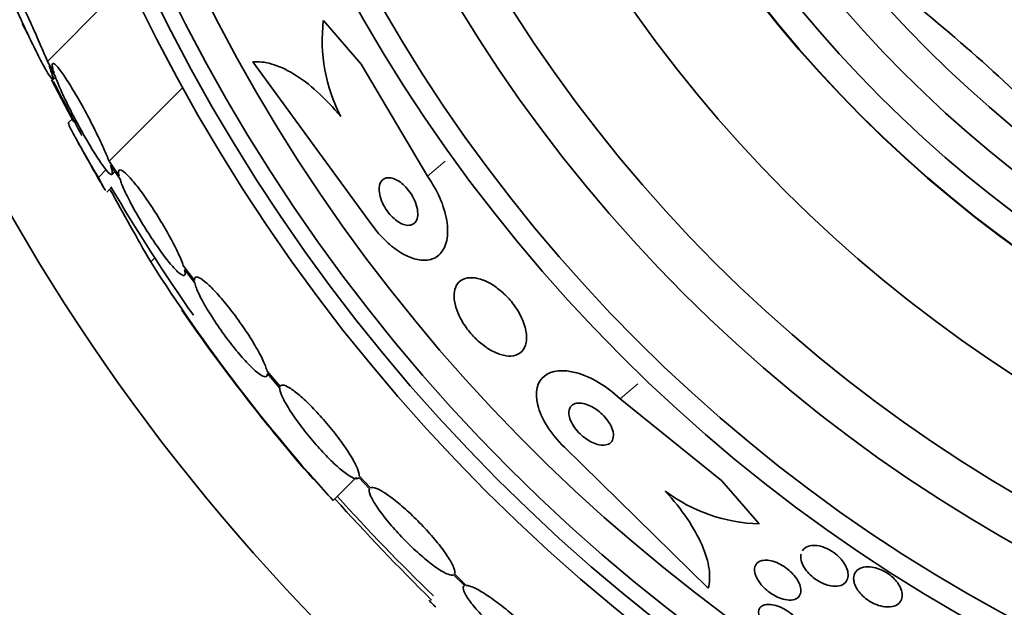
# Model space of a CAD drawing. Units: millimetres. Extents: x 0 to 1620, y 0 to 2214.
# Drawn here: x 1006 to 1020, y 632 to 641 of the extents above; entities that cross this region are included whole.
import ezdxf
from ezdxf import colors
from ezdxf.entities.mleader import LeaderData, LeaderLine
from ezdxf.math import Vec2, Vec3

# ---------------------------------------------------------------- set-up
doc = ezdxf.new("R2010")
doc.units = ezdxf.units.MM
doc.layers.add('DV5_Défaut', color=7, linetype='Continuous')
doc.layers.add('Défaut', color=7, linetype='Continuous')

# ---------------------------------------------------------------- blocks, each defined once
blk = doc.blocks.new('_DOT')
at = {"color": 0}
blk.add_line((0, 0), (-1, 0), dxfattribs=at)
at = {"color": 0, "const_width": 0.333}
blk.add_lwpolyline([(-0.1665, 0, 1), (0.1665, 0, 1)], format="xyb", close=True, dxfattribs=at)
blk = doc.blocks.new('SE4')
at = {"layer": 'DV5_Défaut', "color": 7, "linetype": 'Continuous', "lineweight": 35}
for p, q in [((1006.045, 639.996), (1006.956, 640.908)), ((1005.759, 640.391), (1005.67, 640.562)), ((1010.734, 639.955), (1010.171, 640.606)), ((1006.146, 639.821), (1006.045, 639.996)), ((1009.118, 639.988), (1010.894, 637.556)), ((1006.07, 639.93), (1006.166, 639.765)), ((1011.729, 638.279), (1010.734, 639.955)), ((1006.357, 639.248), (1006.109, 639.721)), ((1006.13, 639.726), (1006.168, 639.763)), ((1006.968, 638.504), (1008.07, 639.606)), ((1006.357, 639.248), (1006.365, 639.256)), ((1006.439, 639.094), (1006.357, 639.248)), ((1006.424, 639.144), (1006.357, 639.077)), ((1007.117, 638.281), (1006.968, 638.504)), ((1006.807, 638.263), (1006.923, 638.379)), ((1006.988, 638.448), (1007.131, 638.235)), ((1007.012, 638.308), (1007.054, 638.349)), ((1006.932, 638.043), (1007.002, 638.113)), ((1008.243, 636.721), (1008.083, 636.932)), ((1008.096, 636.887), (1008.248, 636.686)), ((1009.523, 635.137), (1009.329, 635.367)), ((1009.334, 635.333), (1009.52, 635.112)), ((1014.608, 634.952), (1016.125, 633.727)), ((1015.925, 632.124), (1013.773, 634.229)), ((1010.316, 633.432), (1010.667, 633.783)), ((1010.703, 633.78), (1010.862, 633.61)), ((1010.874, 633.624), (1010.707, 633.803)), ((1016.125, 633.727), (1016.683, 633.083)), ((1012.116, 632.323), (1012.282, 632.161)), ((1012.305, 632.165), (1012.13, 632.336))]:
    blk.add_line(p, q, dxfattribs=at)
at = {"layer": 'DV5_Défaut', "color": 7, "linetype": 'Continuous', "lineweight": 18}
for p, q in [((1011.729, 638.279), (1011.99, 638.505)), ((1007.59, 637), (1007.651, 637.061)), ((1014.608, 634.952), (1014.87, 635.178))]:
    blk.add_line(p, q, dxfattribs=at)
at = {"layer": 'DV5_Défaut', "color": 7, "linetype": 'Continuous', "lineweight": 35}
for radius in [30, 26.834, 26.588, 26.346, 23.976, 23.645, 22.655, 22, 20.5, 18.906, 18.9, 18.5, 18, 17.5, 15.25, 14.75]:
    blk.add_circle((1031.575, 652.549), radius, dxfattribs=at)
for centre, radius, start, end in [((1031.575, 652.549), 25.906, 107.0937, 360), ((1002.565, 620.505), 26.163, 43.3803, 51.0074), ((1012.68, 640.32), 2.526, 173.5084, 207.0288), ((1031.575, 652.549), 28.5, 206.8097, 208.6392), ((1031.575, 652.549), 28.6, 208.6468, 210.3621), ((1061.158, 667.707), 61.746, 208.67541, 209.82305), ((1031.575, 652.549), 28.5, 210.4115, 214.9979), ((1029.927, 651.242), 26.491, 212.5222, 222.2451), ((1031.575, 652.549), 28.6, 214.6788, 221.0811), ((1032.396, 652.986), 29.494, 220.6953, 221.5287), ((1031.575, 652.549), 28.5, 221.9538, 226.1136), ((1016.775, 635.6), 2.519, 233.6459, 267.9127), ((1037.869, 658.31), 37.084, 222.0751, 225.3096)]:
    blk.add_arc(centre, radius, start, end, dxfattribs=at)
for points, knots in [([(1006.045, 639.996), (1006.026, 640.043), (1006.005, 640.096), (1005.981, 640.151), (1005.946, 640.236), (1005.905, 640.331), (1005.862, 640.427), (1005.817, 640.528), (1005.768, 640.634), (1005.72, 640.736), (1005.672, 640.839), (1005.623, 640.941), (1005.577, 641.033), (1005.533, 641.122), (1005.491, 641.204), (1005.455, 641.27), (1005.421, 641.333), (1005.392, 641.383), (1005.37, 641.417), (1005.349, 641.448), (1005.335, 641.465), (1005.327, 641.466), (1005.32, 641.467), (1005.32, 641.454), (1005.326, 641.427), (1005.329, 641.413), (1005.334, 641.396), (1005.34, 641.375), (1005.354, 641.33), (1005.376, 641.27), (1005.403, 641.199), (1005.431, 641.129), (1005.464, 641.047), (1005.501, 640.959), (1005.54, 640.868), (1005.584, 640.769), (1005.629, 640.669), (1005.676, 640.566), (1005.726, 640.459), (1005.774, 640.358), (1005.822, 640.258), (1005.87, 640.161), (1005.914, 640.076), (1005.956, 639.995), (1005.995, 639.922), (1006.027, 639.865), (1006.058, 639.812), (1006.083, 639.772), (1006.1, 639.749), (1006.117, 639.727), (1006.127, 639.719), (1006.13, 639.727), (1006.133, 639.734), (1006.129, 639.756), (1006.119, 639.791), (1006.109, 639.825), (1006.092, 639.873), (1006.07, 639.93)], [0, 0, 0, 0, 0.036735, 0.036735, 0.036735, 0.093574, 0.093574, 0.093574, 0.153075, 0.153075, 0.153075, 0.213224, 0.213224, 0.213224, 0.271392, 0.271392, 0.271392, 0.325862, 0.325862, 0.325862, 0.376915, 0.376915, 0.376915, 0.426394, 0.426394, 0.426394, 0.451699, 0.451699, 0.451699, 0.507148, 0.507148, 0.507148, 0.562426, 0.562426, 0.562426, 0.620371, 0.620371, 0.620371, 0.680427, 0.680427, 0.680427, 0.740163, 0.740163, 0.740163, 0.797155, 0.797155, 0.797155, 0.850429, 0.850429, 0.850429, 0.90089, 0.90089, 0.90089, 0.950508, 0.950508, 0.950508, 1, 1, 1, 1]), ([(1006.968, 638.504), (1006.957, 638.531), (1006.946, 638.561), (1006.932, 638.592), (1006.903, 638.663), (1006.866, 638.745), (1006.825, 638.832), (1006.782, 638.922), (1006.733, 639.019), (1006.683, 639.116), (1006.632, 639.214), (1006.577, 639.314), (1006.524, 639.408), (1006.472, 639.499), (1006.419, 639.588), (1006.371, 639.664), (1006.326, 639.737), (1006.283, 639.801), (1006.246, 639.85), (1006.212, 639.896), (1006.183, 639.93), (1006.162, 639.949), (1006.141, 639.967), (1006.127, 639.971), (1006.121, 639.961), (1006.115, 639.951), (1006.116, 639.926), (1006.125, 639.889), (1006.13, 639.87), (1006.137, 639.847), (1006.146, 639.821)], [0, 0, 0, 0, 0.050311, 0.050311, 0.050311, 0.164294, 0.164294, 0.164294, 0.282601, 0.282601, 0.282601, 0.402362, 0.402362, 0.402362, 0.519671, 0.519671, 0.519671, 0.631665, 0.631665, 0.631665, 0.738216, 0.738216, 0.738216, 0.84175, 0.84175, 0.84175, 0.945712, 0.945712, 0.945712, 1, 1, 1, 1]), ([(1010.43, 639.173), (1010.317, 639.311), (1010.2, 639.433), (1009.961, 639.649), (1009.842, 639.738), (1009.612, 639.878), (1009.501, 639.928), (1009.297, 639.987), (1009.202, 639.997), (1009.118, 639.988)], [0, 0, 0, 0, 0.25, 0.25, 0.5, 0.5, 0.75, 0.75, 1, 1, 1, 1]), ([(1006.166, 639.765), (1006.176, 639.738), (1006.187, 639.708), (1006.2, 639.677), (1006.23, 639.606), (1006.267, 639.523), (1006.308, 639.436), (1006.351, 639.346), (1006.399, 639.249), (1006.45, 639.152), (1006.501, 639.054), (1006.556, 638.954), (1006.61, 638.861), (1006.662, 638.769), (1006.714, 638.682), (1006.763, 638.606), (1006.809, 638.533), (1006.852, 638.47), (1006.888, 638.421), (1006.923, 638.374), (1006.952, 638.34), (1006.973, 638.322), (1006.994, 638.303), (1007.008, 638.299), (1007.014, 638.309), (1007.019, 638.319), (1007.017, 638.344), (1007.008, 638.381), (1007.003, 638.4), (1006.997, 638.422), (1006.988, 638.448)], [0, 0, 0, 0, 0.049823, 0.049823, 0.049823, 0.16414, 0.16414, 0.16414, 0.282747, 0.282747, 0.282747, 0.402596, 0.402596, 0.402596, 0.519801, 0.519801, 0.519801, 0.631726, 0.631726, 0.631726, 0.738419, 0.738419, 0.738419, 0.842251, 0.842251, 0.842251, 0.946487, 0.946487, 0.946487, 1, 1, 1, 1]), ([(1006.807, 638.263), (1006.742, 638.372), (1006.683, 638.473), (1006.577, 638.658), (1006.529, 638.742), (1006.452, 638.882), (1006.42, 638.941), (1006.376, 639.029), (1006.363, 639.058), (1006.359, 639.076), (1006.359, 639.078), (1006.359, 639.08)], [0, 0, 0, 0, 0.231057, 0.231057, 0.462113, 0.462113, 0.69317, 0.69317, 0.924226, 0.924226, 1, 1, 1, 1]), ([(1008.083, 636.932), (1008.076, 636.952), (1008.068, 636.974), (1008.059, 636.998), (1008.036, 637.057), (1008.003, 637.129), (1007.964, 637.206), (1007.924, 637.286), (1007.877, 637.375), (1007.825, 637.465), (1007.773, 637.555), (1007.716, 637.65), (1007.658, 637.741), (1007.601, 637.83), (1007.542, 637.918), (1007.486, 637.997), (1007.432, 638.072), (1007.378, 638.142), (1007.331, 638.198), (1007.286, 638.253), (1007.245, 638.297), (1007.211, 638.327), (1007.179, 638.356), (1007.153, 638.372), (1007.135, 638.374), (1007.118, 638.376), (1007.109, 638.364), (1007.109, 638.34), (1007.109, 638.324), (1007.111, 638.305), (1007.117, 638.281)], [0, 0, 0, 0, 0.045214, 0.045214, 0.045214, 0.158699, 0.158699, 0.158699, 0.275117, 0.275117, 0.275117, 0.392197, 0.392197, 0.392197, 0.507167, 0.507167, 0.507167, 0.618202, 0.618202, 0.618202, 0.725418, 0.725418, 0.725418, 0.830667, 0.830667, 0.830667, 0.936493, 0.936493, 0.936493, 1, 1, 1, 1]), ([(1006.912, 638.069), (1006.911, 638.071), (1006.91, 638.073), (1006.888, 638.11), (1006.854, 638.174), (1006.807, 638.263)], [0, 0, 0, 0, 0.053061, 0.053061, 1, 1, 1, 1]), ([(1007.131, 638.235), (1007.138, 638.214), (1007.146, 638.192), (1007.155, 638.168), (1007.179, 638.107), (1007.212, 638.035), (1007.251, 637.957), (1007.291, 637.877), (1007.34, 637.788), (1007.392, 637.697), (1007.444, 637.607), (1007.501, 637.512), (1007.56, 637.422), (1007.617, 637.333), (1007.676, 637.246), (1007.732, 637.168), (1007.786, 637.093), (1007.839, 637.024), (1007.886, 636.968), (1007.931, 636.915), (1007.972, 636.871), (1008.005, 636.842), (1008.037, 636.814), (1008.063, 636.798), (1008.079, 636.797), (1008.096, 636.795), (1008.105, 636.808), (1008.104, 636.834), (1008.104, 636.848), (1008.101, 636.865), (1008.096, 636.887)], [0, 0, 0, 0, 0.045596, 0.045596, 0.045596, 0.160023, 0.160023, 0.160023, 0.277307, 0.277307, 0.277307, 0.39504, 0.39504, 0.39504, 0.510481, 0.510481, 0.510481, 0.621983, 0.621983, 0.621983, 0.729812, 0.729812, 0.729812, 0.835817, 0.835817, 0.835817, 0.942443, 0.942443, 0.942443, 1, 1, 1, 1]), ([(1010.894, 637.556), (1010.945, 637.484), (1011.003, 637.415), (1011.063, 637.354), (1011.129, 637.286), (1011.2, 637.226), (1011.269, 637.178), (1011.34, 637.128), (1011.411, 637.09), (1011.477, 637.065), (1011.549, 637.037), (1011.618, 637.024), (1011.679, 637.024), (1011.748, 637.024), (1011.809, 637.041), (1011.859, 637.073), (1011.915, 637.108), (1011.959, 637.163), (1011.987, 637.232), (1012.018, 637.305), (1012.032, 637.397), (1012.027, 637.501), (1012.023, 637.603), (1012, 637.718), (1011.959, 637.838), (1011.922, 637.944), (1011.869, 638.057), (1011.804, 638.164), (1011.781, 638.203), (1011.755, 638.241), (1011.729, 638.279)], [0, 0, 0, 0, 0.07902, 0.07902, 0.07902, 0.166922, 0.166922, 0.166922, 0.256859, 0.256859, 0.256859, 0.354858, 0.354858, 0.354858, 0.464908, 0.464908, 0.464908, 0.58773, 0.58773, 0.58773, 0.718479, 0.718479, 0.718479, 0.846144, 0.846144, 0.846144, 0.959336, 0.959336, 0.959336, 1, 1, 1, 1]), ([(1011.006, 638.09), (1011.005, 638.056), (1011.01, 638.018), (1011.021, 637.977), (1011.032, 637.936), (1011.049, 637.891), (1011.072, 637.848), (1011.092, 637.809), (1011.118, 637.77), (1011.146, 637.734), (1011.171, 637.702), (1011.199, 637.673), (1011.227, 637.648), (1011.254, 637.623), (1011.282, 637.603), (1011.31, 637.587), (1011.338, 637.57), (1011.367, 637.559), (1011.393, 637.552), (1011.421, 637.545), (1011.448, 637.544), (1011.471, 637.549), (1011.498, 637.554), (1011.52, 637.566), (1011.537, 637.585), (1011.557, 637.605), (1011.57, 637.633), (1011.577, 637.666), (1011.584, 637.7), (1011.584, 637.742), (1011.576, 637.787), (1011.569, 637.829), (1011.554, 637.876), (1011.533, 637.923), (1011.515, 637.964), (1011.491, 638.006), (1011.463, 638.044), (1011.439, 638.078), (1011.412, 638.11), (1011.384, 638.138), (1011.357, 638.164), (1011.329, 638.186), (1011.301, 638.204), (1011.273, 638.223), (1011.244, 638.237), (1011.218, 638.246), (1011.189, 638.256), (1011.161, 638.26), (1011.137, 638.258), (1011.109, 638.256), (1011.085, 638.248), (1011.066, 638.233), (1011.044, 638.217), (1011.028, 638.193), (1011.017, 638.164), (1011.01, 638.142), (1011.006, 638.118), (1011.006, 638.09)], [0, 0, 0, 0, 0.056503, 0.056503, 0.056503, 0.113423, 0.113423, 0.113423, 0.164199, 0.164199, 0.164199, 0.209405, 0.209405, 0.209405, 0.253248, 0.253248, 0.253248, 0.299439, 0.299439, 0.299439, 0.350674, 0.350674, 0.350674, 0.408421, 0.408421, 0.408421, 0.472, 0.472, 0.472, 0.537558, 0.537558, 0.537558, 0.598969, 0.598969, 0.598969, 0.652111, 0.652111, 0.652111, 0.698256, 0.698256, 0.698256, 0.741798, 0.741798, 0.741798, 0.786877, 0.786877, 0.786877, 0.836535, 0.836535, 0.836535, 0.892621, 0.892621, 0.892621, 0.955016, 0.955016, 0.955016, 1, 1, 1, 1]), ([(1009.329, 635.367), (1009.326, 635.379), (1009.323, 635.392), (1009.318, 635.407), (1009.303, 635.453), (1009.278, 635.513), (1009.244, 635.58), (1009.209, 635.648), (1009.165, 635.726), (1009.115, 635.808), (1009.065, 635.89), (1009.007, 635.978), (1008.947, 636.065), (1008.888, 636.149), (1008.824, 636.235), (1008.761, 636.315), (1008.7, 636.392), (1008.639, 636.465), (1008.582, 636.527), (1008.526, 636.588), (1008.474, 636.641), (1008.429, 636.681), (1008.384, 636.72), (1008.345, 636.748), (1008.316, 636.763), (1008.286, 636.777), (1008.264, 636.778), (1008.253, 636.766), (1008.245, 636.758), (1008.241, 636.742), (1008.243, 636.721)], [0, 0, 0, 0, 0.03516, 0.03516, 0.03516, 0.148494, 0.148494, 0.148494, 0.263649, 0.263649, 0.263649, 0.378789, 0.378789, 0.378789, 0.491993, 0.491993, 0.491993, 0.602238, 0.602238, 0.602238, 0.709908, 0.709908, 0.709908, 0.816518, 0.816518, 0.816518, 0.923952, 0.923952, 0.923952, 1, 1, 1, 1]), ([(1012.125, 636.523), (1012.122, 636.471), (1012.128, 636.411), (1012.145, 636.346), (1012.162, 636.281), (1012.191, 636.21), (1012.23, 636.139), (1012.265, 636.076), (1012.309, 636.011), (1012.359, 635.951), (1012.403, 635.897), (1012.454, 635.845), (1012.505, 635.8), (1012.556, 635.757), (1012.609, 635.718), (1012.661, 635.688), (1012.715, 635.655), (1012.77, 635.631), (1012.82, 635.615), (1012.876, 635.598), (1012.929, 635.591), (1012.975, 635.593), (1013.027, 635.596), (1013.072, 635.611), (1013.108, 635.636), (1013.148, 635.664), (1013.177, 635.705), (1013.193, 635.757), (1013.21, 635.809), (1013.215, 635.874), (1013.204, 635.946), (1013.194, 636.012), (1013.171, 636.088), (1013.135, 636.164), (1013.104, 636.23), (1013.063, 636.3), (1013.015, 636.364), (1012.972, 636.421), (1012.923, 636.476), (1012.871, 636.524), (1012.822, 636.57), (1012.77, 636.612), (1012.718, 636.645), (1012.664, 636.68), (1012.61, 636.708), (1012.559, 636.728), (1012.503, 636.75), (1012.449, 636.761), (1012.4, 636.764), (1012.346, 636.767), (1012.297, 636.758), (1012.257, 636.739), (1012.213, 636.718), (1012.178, 636.684), (1012.156, 636.64), (1012.139, 636.607), (1012.129, 636.568), (1012.125, 636.523)], [0, 0, 0, 0, 0.055035, 0.055035, 0.055035, 0.110456, 0.110456, 0.110456, 0.160311, 0.160311, 0.160311, 0.205372, 0.205372, 0.205372, 0.249647, 0.249647, 0.249647, 0.296588, 0.296588, 0.296588, 0.348678, 0.348678, 0.348678, 0.407127, 0.407127, 0.407127, 0.470925, 0.470925, 0.470925, 0.535964, 0.535964, 0.535964, 0.596279, 0.596279, 0.596279, 0.648398, 0.648398, 0.648398, 0.694117, 0.694117, 0.694117, 0.737847, 0.737847, 0.737847, 0.783555, 0.783555, 0.783555, 0.834113, 0.834113, 0.834113, 0.891112, 0.891112, 0.891112, 0.954001, 0.954001, 0.954001, 1, 1, 1, 1]), ([(1008.248, 636.686), (1008.251, 636.674), (1008.255, 636.66), (1008.26, 636.645), (1008.275, 636.597), (1008.302, 636.537), (1008.336, 636.469), (1008.371, 636.4), (1008.416, 636.321), (1008.467, 636.239), (1008.518, 636.157), (1008.576, 636.069), (1008.637, 635.983), (1008.696, 635.898), (1008.76, 635.813), (1008.823, 635.734), (1008.884, 635.658), (1008.945, 635.585), (1009.002, 635.524), (1009.057, 635.464), (1009.109, 635.412), (1009.153, 635.373), (1009.198, 635.334), (1009.236, 635.307), (1009.265, 635.294), (1009.294, 635.28), (1009.314, 635.28), (1009.325, 635.293), (1009.332, 635.301), (1009.335, 635.314), (1009.334, 635.333)], [0, 0, 0, 0, 0.035678, 0.035678, 0.035678, 0.150134, 0.150134, 0.150134, 0.26632, 0.26632, 0.26632, 0.382324, 0.382324, 0.382324, 0.496274, 0.496274, 0.496274, 0.607276, 0.607276, 0.607276, 0.715807, 0.715807, 0.715807, 0.823381, 0.823381, 0.823381, 0.93182, 0.93182, 0.93182, 1, 1, 1, 1]), ([(1013.773, 634.229), (1013.572, 634.425), (1013.423, 634.666), (1013.326, 635.056), (1013.368, 635.208), (1013.582, 635.378), (1013.752, 635.398), (1014.163, 635.285), (1014.404, 635.149), (1014.608, 634.952)], [0, 0, 0, 0, 0.25, 0.25, 0.5, 0.5, 0.75, 0.75, 1, 1, 1, 1]), ([(1009.52, 635.112), (1009.52, 635.107), (1009.52, 635.101), (1009.521, 635.095), (1009.526, 635.062), (1009.542, 635.015), (1009.569, 634.959), (1009.596, 634.903), (1009.635, 634.836), (1009.681, 634.764), (1009.728, 634.692), (1009.784, 634.613), (1009.844, 634.533), (1009.904, 634.454), (1009.97, 634.373), (1010.037, 634.296), (1010.103, 634.22), (1010.171, 634.146), (1010.235, 634.08), (1010.299, 634.016), (1010.362, 633.957), (1010.418, 633.909), (1010.474, 633.862), (1010.525, 633.824), (1010.567, 633.799), (1010.609, 633.773), (1010.643, 633.76), (1010.667, 633.759), (1010.685, 633.759), (1010.697, 633.766), (1010.703, 633.78)], [0, 0, 0, 0, 0.021027, 0.021027, 0.021027, 0.135838, 0.135838, 0.135838, 0.251209, 0.251209, 0.251209, 0.365836, 0.365836, 0.365836, 0.478522, 0.478522, 0.478522, 0.588977, 0.588977, 0.588977, 0.697909, 0.697909, 0.697909, 0.806642, 0.806642, 0.806642, 0.916532, 0.916532, 0.916532, 1, 1, 1, 1]), ([(1010.707, 633.803), (1010.708, 633.808), (1010.707, 633.814), (1010.707, 633.82), (1010.703, 633.852), (1010.688, 633.898), (1010.662, 633.952), (1010.635, 634.008), (1010.598, 634.074), (1010.552, 634.146), (1010.506, 634.217), (1010.451, 634.296), (1010.391, 634.376), (1010.332, 634.455), (1010.266, 634.536), (1010.199, 634.614), (1010.134, 634.69), (1010.066, 634.765), (1010.001, 634.831), (1009.937, 634.896), (1009.874, 634.956), (1009.817, 635.004), (1009.761, 635.052), (1009.709, 635.091), (1009.667, 635.117), (1009.623, 635.144), (1009.588, 635.158), (1009.564, 635.16), (1009.543, 635.161), (1009.529, 635.153), (1009.523, 635.137)], [0, 0, 0, 0, 0.020775, 0.020775, 0.020775, 0.134399, 0.134399, 0.134399, 0.248659, 0.248659, 0.248659, 0.362298, 0.362298, 0.362298, 0.474054, 0.474054, 0.474054, 0.583546, 0.583546, 0.583546, 0.691434, 0.691434, 0.691434, 0.799054, 0.799054, 0.799054, 0.907809, 0.907809, 0.907809, 1, 1, 1, 1]), ([(1013.841, 634.747), (1013.84, 634.72), (1013.846, 634.688), (1013.857, 634.654), (1013.869, 634.621), (1013.887, 634.584), (1013.91, 634.549), (1013.931, 634.516), (1013.958, 634.483), (1013.987, 634.452), (1014.014, 634.424), (1014.044, 634.397), (1014.075, 634.374), (1014.106, 634.35), (1014.138, 634.329), (1014.17, 634.313), (1014.204, 634.295), (1014.238, 634.282), (1014.27, 634.273), (1014.305, 634.263), (1014.339, 634.26), (1014.368, 634.261), (1014.4, 634.263), (1014.429, 634.272), (1014.451, 634.287), (1014.474, 634.304), (1014.492, 634.327), (1014.5, 634.357), (1014.509, 634.386), (1014.509, 634.422), (1014.501, 634.461), (1014.493, 634.496), (1014.478, 634.535), (1014.456, 634.575), (1014.436, 634.609), (1014.411, 634.644), (1014.383, 634.676), (1014.357, 634.706), (1014.328, 634.734), (1014.298, 634.759), (1014.267, 634.784), (1014.236, 634.806), (1014.204, 634.824), (1014.17, 634.844), (1014.137, 634.859), (1014.105, 634.87), (1014.069, 634.882), (1014.035, 634.888), (1014.005, 634.89), (1013.971, 634.891), (1013.94, 634.886), (1013.916, 634.874), (1013.889, 634.862), (1013.868, 634.842), (1013.855, 634.816), (1013.846, 634.797), (1013.841, 634.773), (1013.841, 634.747)], [0, 0, 0, 0, 0.051358, 0.051358, 0.051358, 0.103053, 0.103053, 0.103053, 0.150184, 0.150184, 0.150184, 0.194133, 0.194133, 0.194133, 0.238869, 0.238869, 0.238869, 0.287546, 0.287546, 0.287546, 0.342263, 0.342263, 0.342263, 0.403469, 0.403469, 0.403469, 0.468823, 0.468823, 0.468823, 0.532895, 0.532895, 0.532895, 0.589994, 0.589994, 0.589994, 0.638875, 0.638875, 0.638875, 0.683038, 0.683038, 0.683038, 0.726983, 0.726983, 0.726983, 0.774254, 0.774254, 0.774254, 0.82729, 0.82729, 0.82729, 0.887013, 0.887013, 0.887013, 0.951725, 0.951725, 0.951725, 1, 1, 1, 1]), ([(1012.13, 632.336), (1012.14, 632.353), (1012.137, 632.383), (1012.123, 632.424), (1012.108, 632.464), (1012.081, 632.516), (1012.043, 632.576), (1012.006, 632.635), (1011.957, 632.703), (1011.9, 632.774), (1011.844, 632.844), (1011.78, 632.919), (1011.712, 632.993), (1011.646, 633.066), (1011.574, 633.139), (1011.503, 633.207), (1011.432, 633.275), (1011.361, 633.338), (1011.294, 633.394), (1011.228, 633.449), (1011.164, 633.497), (1011.108, 633.534), (1011.052, 633.572), (1011.002, 633.6), (1010.963, 633.615), (1010.922, 633.631), (1010.892, 633.634), (1010.874, 633.624)], [0, 0, 0, 0, 0.113285, 0.113285, 0.113285, 0.226696, 0.226696, 0.226696, 0.339231, 0.339231, 0.339231, 0.449864, 0.449864, 0.449864, 0.558696, 0.558696, 0.558696, 0.666632, 0.666632, 0.666632, 0.774931, 0.774931, 0.774931, 0.884671, 0.884671, 0.884671, 1, 1, 1, 1]), ([(1010.862, 633.61), (1010.852, 633.591), (1010.856, 633.56), (1010.871, 633.519), (1010.887, 633.478), (1010.915, 633.425), (1010.954, 633.365), (1010.993, 633.305), (1011.043, 633.237), (1011.1, 633.165), (1011.156, 633.095), (1011.221, 633.02), (1011.289, 632.946), (1011.356, 632.874), (1011.428, 632.801), (1011.499, 632.733), (1011.57, 632.666), (1011.641, 632.603), (1011.707, 632.548), (1011.773, 632.493), (1011.837, 632.446), (1011.892, 632.409), (1011.948, 632.372), (1011.996, 632.346), (1012.034, 632.331), (1012.071, 632.318), (1012.099, 632.315), (1012.116, 632.323)], [0, 0, 0, 0, 0.114367, 0.114367, 0.114367, 0.228866, 0.228866, 0.228866, 0.342428, 0.342428, 0.342428, 0.454073, 0.454073, 0.454073, 0.563968, 0.563968, 0.563968, 0.673035, 0.673035, 0.673035, 0.782509, 0.782509, 0.782509, 0.893431, 0.893431, 0.893431, 1, 1, 1, 1]), ([(1015.282, 633.571), (1015.407, 633.436), (1015.516, 633.301), (1015.702, 633.027), (1015.776, 632.893), (1015.886, 632.64), (1015.921, 632.52), (1015.951, 632.305), (1015.947, 632.207), (1015.925, 632.124)], [0, 0, 0, 0, 0.25, 0.25, 0.5, 0.5, 0.75, 0.75, 1, 1, 1, 1]), ([(1017.333, 632.684), (1017.342, 632.699), (1017.353, 632.711), (1017.367, 632.722), (1017.393, 632.742), (1017.427, 632.755), (1017.468, 632.76), (1017.499, 632.764), (1017.536, 632.763), (1017.575, 632.756), (1017.614, 632.748), (1017.656, 632.735), (1017.698, 632.715), (1017.734, 632.699), (1017.771, 632.677), (1017.805, 632.652), (1017.836, 632.63), (1017.865, 632.604), (1017.891, 632.578), (1017.917, 632.551), (1017.939, 632.522), (1017.957, 632.494), (1017.977, 632.463), (1017.992, 632.432), (1018.001, 632.403), (1018.013, 632.369), (1018.017, 632.337), (1018.015, 632.308), (1018.013, 632.276), (1018.004, 632.246), (1017.986, 632.223), (1017.968, 632.197), (1017.941, 632.177), (1017.907, 632.165), (1017.874, 632.154), (1017.833, 632.149), (1017.787, 632.154), (1017.754, 632.157), (1017.717, 632.165), (1017.68, 632.178), (1017.642, 632.191), (1017.603, 632.21), (1017.566, 632.232), (1017.532, 632.252), (1017.5, 632.276), (1017.471, 632.302), (1017.442, 632.327), (1017.416, 632.354), (1017.395, 632.382), (1017.372, 632.411), (1017.353, 632.441), (1017.339, 632.47), (1017.324, 632.502), (1017.314, 632.534), (1017.31, 632.563), (1017.306, 632.588), (1017.307, 632.611), (1017.311, 632.632)], [0, 0, 0, 0, 0.0372893, 0.0372893, 0.0372893, 0.1076119, 0.1076119, 0.1076119, 0.162258, 0.162258, 0.162258, 0.2173713, 0.2173713, 0.2173713, 0.2653668, 0.2653668, 0.2653668, 0.3094865, 0.3094865, 0.3094865, 0.3546697, 0.3546697, 0.3546697, 0.4046184, 0.4046184, 0.4046184, 0.4618268, 0.4618268, 0.4618268, 0.5268768, 0.5268768, 0.5268768, 0.5968898, 0.5968898, 0.5968898, 0.6651111, 0.6651111, 0.6651111, 0.7147193, 0.7147193, 0.7147193, 0.7646267, 0.7646267, 0.7646267, 0.8099163, 0.8099163, 0.8099163, 0.8542254, 0.8542254, 0.8542254, 0.9016208, 0.9016208, 0.9016208, 0.9550879, 0.9550879, 0.9550879, 1, 1, 1, 1]), ([(1016.79, 632.542), (1016.821, 632.541), (1016.856, 632.535), (1016.892, 632.525), (1016.928, 632.514), (1016.967, 632.498), (1017.005, 632.477), (1017.04, 632.458), (1017.075, 632.435), (1017.107, 632.41), (1017.138, 632.386), (1017.166, 632.359), (1017.191, 632.332), (1017.217, 632.304), (1017.239, 632.274), (1017.257, 632.246), (1017.276, 632.214), (1017.29, 632.183), (1017.298, 632.154), (1017.308, 632.121), (1017.311, 632.091), (1017.307, 632.064), (1017.303, 632.034), (1017.291, 632.009), (1017.272, 631.99), (1017.252, 631.969), (1017.224, 631.955), (1017.189, 631.949), (1017.157, 631.943), (1017.117, 631.944), (1017.074, 631.953), (1017.036, 631.96), (1016.994, 631.975), (1016.952, 631.994), (1016.916, 632.012), (1016.879, 632.034), (1016.844, 632.058), (1016.812, 632.081), (1016.782, 632.107), (1016.755, 632.134), (1016.728, 632.161), (1016.704, 632.19), (1016.684, 632.218), (1016.663, 632.249), (1016.646, 632.28), (1016.635, 632.309), (1016.622, 632.341), (1016.616, 632.372), (1016.616, 632.399), (1016.616, 632.43), (1016.624, 632.457), (1016.639, 632.479), (1016.654, 632.502), (1016.678, 632.52), (1016.709, 632.531), (1016.732, 632.539), (1016.76, 632.542), (1016.79, 632.542)], [0, 0, 0, 0, 0.049155, 0.049155, 0.049155, 0.098597, 0.098597, 0.098597, 0.144348, 0.144348, 0.144348, 0.18813, 0.18813, 0.18813, 0.233775, 0.233775, 0.233775, 0.284183, 0.284183, 0.284183, 0.341022, 0.341022, 0.341022, 0.403889, 0.403889, 0.403889, 0.469289, 0.469289, 0.469289, 0.53135, 0.53135, 0.53135, 0.585688, 0.585688, 0.585688, 0.632892, 0.632892, 0.632892, 0.676911, 0.676911, 0.676911, 0.721796, 0.721796, 0.721796, 0.770632, 0.770632, 0.770632, 0.825445, 0.825445, 0.825445, 0.886594, 0.886594, 0.886594, 0.95167, 0.95167, 0.95167, 1, 1, 1, 1]), ([(1018.098, 632.264), (1018.098, 632.305), (1018.109, 632.341), (1018.131, 632.369), (1018.151, 632.395), (1018.179, 632.415), (1018.215, 632.428), (1018.25, 632.44), (1018.293, 632.446), (1018.341, 632.442), (1018.376, 632.44), (1018.414, 632.432), (1018.452, 632.42), (1018.491, 632.408), (1018.531, 632.39), (1018.569, 632.368), (1018.604, 632.348), (1018.637, 632.325), (1018.666, 632.3), (1018.694, 632.275), (1018.719, 632.249), (1018.74, 632.222), (1018.763, 632.194), (1018.781, 632.165), (1018.794, 632.137), (1018.809, 632.105), (1018.818, 632.074), (1018.821, 632.045), (1018.825, 632.012), (1018.821, 631.981), (1018.811, 631.954), (1018.8, 631.925), (1018.78, 631.899), (1018.752, 631.88), (1018.724, 631.861), (1018.687, 631.848), (1018.643, 631.844), (1018.61, 631.841), (1018.572, 631.842), (1018.532, 631.85), (1018.492, 631.858), (1018.448, 631.872), (1018.406, 631.891), (1018.369, 631.908), (1018.332, 631.93), (1018.298, 631.954), (1018.267, 631.977), (1018.238, 632.002), (1018.213, 632.028), (1018.188, 632.054), (1018.166, 632.082), (1018.149, 632.11), (1018.13, 632.14), (1018.117, 632.17), (1018.108, 632.199), (1018.102, 632.222), (1018.098, 632.244), (1018.098, 632.264)], [0, 0, 0, 0, 0.075195, 0.075195, 0.075195, 0.142298, 0.142298, 0.142298, 0.209246, 0.209246, 0.209246, 0.257401, 0.257401, 0.257401, 0.305896, 0.305896, 0.305896, 0.34924, 0.34924, 0.34924, 0.391082, 0.391082, 0.391082, 0.43574, 0.43574, 0.43574, 0.486367, 0.486367, 0.486367, 0.54481, 0.54481, 0.54481, 0.610414, 0.610414, 0.610414, 0.678507, 0.678507, 0.678507, 0.730824, 0.730824, 0.730824, 0.783595, 0.783595, 0.783595, 0.829486, 0.829486, 0.829486, 0.871582, 0.871582, 0.871582, 0.9146, 0.9146, 0.9146, 0.962092, 0.962092, 0.962092, 1, 1, 1, 1]), ([(1013.606, 630.948), (1013.626, 630.955), (1013.633, 630.974), (1013.628, 631.004), (1013.622, 631.033), (1013.602, 631.074), (1013.57, 631.123), (1013.539, 631.172), (1013.495, 631.23), (1013.441, 631.292), (1013.389, 631.353), (1013.326, 631.42), (1013.259, 631.488), (1013.192, 631.555), (1013.118, 631.623), (1013.043, 631.689), (1012.969, 631.754), (1012.892, 631.818), (1012.818, 631.874), (1012.744, 631.932), (1012.671, 631.984), (1012.606, 632.026), (1012.539, 632.069), (1012.479, 632.104), (1012.429, 632.127), (1012.378, 632.151), (1012.337, 632.164), (1012.308, 632.165), (1012.307, 632.165), (1012.306, 632.165), (1012.305, 632.165)], [0, 0, 0, 0, 0.112508, 0.112508, 0.112508, 0.225177, 0.225177, 0.225177, 0.336477, 0.336477, 0.336477, 0.445766, 0.445766, 0.445766, 0.553769, 0.553769, 0.553769, 0.661746, 0.661746, 0.661746, 0.770934, 0.770934, 0.770934, 0.88205, 0.88205, 0.88205, 0.995005, 0.995005, 0.995005, 1, 1, 1, 1]), ([(1012.282, 632.161), (1012.263, 632.153), (1012.256, 632.133), (1012.264, 632.103), (1012.271, 632.072), (1012.291, 632.031), (1012.324, 631.981), (1012.357, 631.932), (1012.402, 631.874), (1012.456, 631.811), (1012.509, 631.75), (1012.572, 631.682), (1012.64, 631.615), (1012.708, 631.548), (1012.782, 631.479), (1012.856, 631.414), (1012.931, 631.349), (1013.008, 631.285), (1013.081, 631.229), (1013.155, 631.172), (1013.228, 631.121), (1013.292, 631.079), (1013.358, 631.036), (1013.418, 631.002), (1013.468, 630.98), (1013.516, 630.958), (1013.555, 630.946), (1013.582, 630.945)], [0, 0, 0, 0, 0.113459, 0.113459, 0.113459, 0.227083, 0.227083, 0.227083, 0.339314, 0.339314, 0.339314, 0.449573, 0.449573, 0.449573, 0.558616, 0.558616, 0.558616, 0.667687, 0.667687, 0.667687, 0.777983, 0.777983, 0.777983, 0.890197, 0.890197, 0.890197, 1, 1, 1, 1]), ([(1011.755, 631.946), (1011.753, 631.944), (1011.755, 631.939), (1011.77, 631.92), (1011.788, 631.9), (1011.826, 631.863), (1011.838, 631.851), (1011.851, 631.839)], [0, 0, 0, 0, 0.309052, 0.309052, 0.809679, 0.809679, 1, 1, 1, 1]), ([(1016.809, 631.881), (1016.838, 631.882), (1016.872, 631.879), (1016.908, 631.87), (1016.944, 631.862), (1016.984, 631.848), (1017.024, 631.829), (1017.061, 631.812), (1017.098, 631.79), (1017.133, 631.765), (1017.166, 631.742), (1017.198, 631.716), (1017.225, 631.69), (1017.253, 631.663), (1017.278, 631.635), (1017.298, 631.607), (1017.32, 631.577), (1017.337, 631.548), (1017.349, 631.52), (1017.362, 631.489), (1017.368, 631.46), (1017.369, 631.435), (1017.369, 631.407), (1017.362, 631.383), (1017.348, 631.363), (1017.333, 631.343), (1017.31, 631.328), (1017.281, 631.32), (1017.252, 631.312), (1017.216, 631.31), (1017.176, 631.316), (1017.139, 631.322), (1017.098, 631.333), (1017.056, 631.35), (1017.018, 631.366), (1016.979, 631.386), (1016.942, 631.41), (1016.908, 631.431), (1016.874, 631.456), (1016.844, 631.483), (1016.815, 631.508), (1016.788, 631.536), (1016.765, 631.564), (1016.741, 631.593), (1016.722, 631.622), (1016.708, 631.65), (1016.692, 631.68), (1016.682, 631.709), (1016.678, 631.736), (1016.674, 631.765), (1016.677, 631.791), (1016.687, 631.812), (1016.697, 631.835), (1016.716, 631.853), (1016.741, 631.865), (1016.76, 631.874), (1016.783, 631.879), (1016.809, 631.881)], [0, 0, 0, 0, 0.052028, 0.052028, 0.052028, 0.104351, 0.104351, 0.104351, 0.152643, 0.152643, 0.152643, 0.198001, 0.198001, 0.198001, 0.243957, 0.243957, 0.243957, 0.293385, 0.293385, 0.293385, 0.348087, 0.348087, 0.348087, 0.408239, 0.408239, 0.408239, 0.471588, 0.471588, 0.471588, 0.533617, 0.533617, 0.533617, 0.590004, 0.590004, 0.590004, 0.639847, 0.639847, 0.639847, 0.685742, 0.685742, 0.685742, 0.731281, 0.731281, 0.731281, 0.779488, 0.779488, 0.779488, 0.832462, 0.832462, 0.832462, 0.890967, 0.890967, 0.890967, 0.953633, 0.953633, 0.953633, 1, 1, 1, 1])]:
    blk.add_open_spline(points, degree=3, knots=knots, dxfattribs=at)

msp = doc.modelspace()

# ---------------------------------------------------------------- block references
at = {"layer": 'Défaut'}
msp.add_blockref('SE4', (0, 0), dxfattribs=at)

# ---------------------------------------------------------------- leaders
at = {"layer": 'Défaut', "color": 7, "linetype": 'Continuous', "lineweight": 18}
ml = msp.add_multileader_mtext('Standard', dxfattribs=at)
ml.set_content('{\\pxsm0.9;\\fSolid Edge ISO|b1||i0||c0|p34;\\W1.;21/12/2016\\P}', color=256)
ml.set_leader_properties()
ml.set_arrow_properties(name='DOT')
ml.build(insert=Vec2(0, 0))
ml.multileader.update_dxf_attribs({"leader_type": 0, "dogleg_length": 0, "arrow_head_size": 12})
ctx = ml.context
ctx.base_point, ctx.char_height, ctx.arrow_head_size, ctx.landing_gap_size = Vec3(1247.061, 2207.154), 12, 12, 4.2
notes = []
notes.append((ctx, [(0, (0, 0, 0), (0, 0), (1, 0), 1, [])]))
ctx.mtext.insert = Vec3(1249.061, 2213.274)
for ctx, leaders in notes:
    for number, flags, end, landing, length, lines in leaders:
        leader = LeaderData()
        leader.index, (leader.has_last_leader_line, leader.has_dogleg_vector, leader.attachment_direction) = number, flags
        leader.last_leader_point, leader.dogleg_vector, leader.dogleg_length = Vec3(end), Vec3(landing), length
        for number, points, colour, breaks in lines:
            line = LeaderLine()
            line.index, line.vertices, line.color, line.breaks = number, Vec3.list(points), colors.encode_raw_color(colour), breaks
            leader.lines.append(line)
        ctx.leaders.append(leader)

doc.saveas('drawing.dxf')
